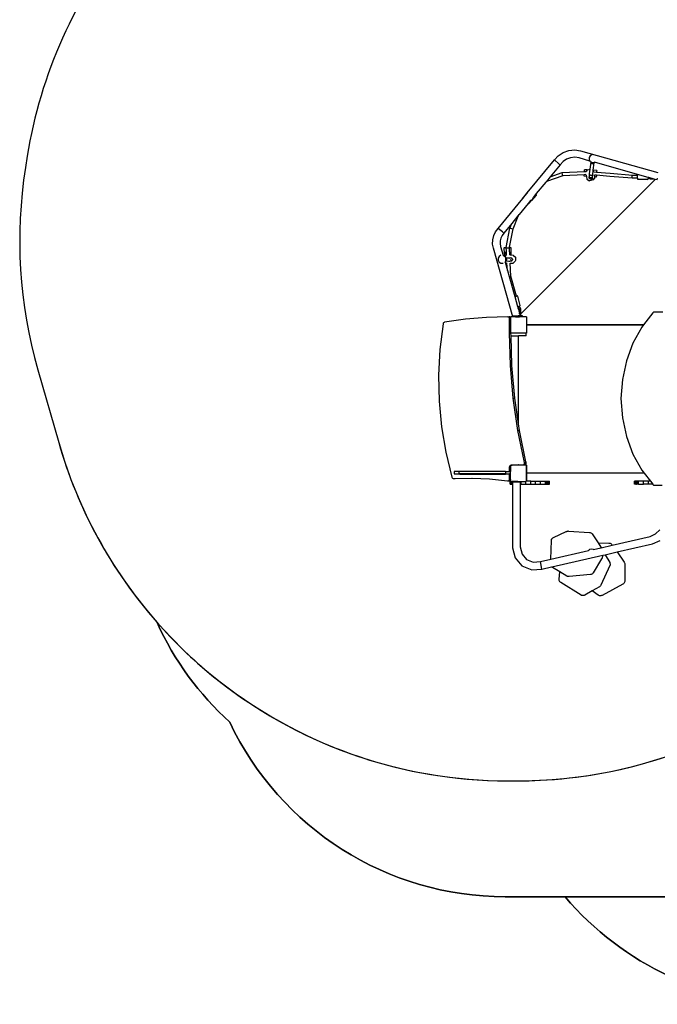
# Model space of a CAD drawing. Units: centimetres. Extents: x 20664 to 24273, y -2529 to -542.
# Drawn here: x 22016 to 22330, y -1991 to -1506 of the extents above; entities that cross this region are included whole.
import ezdxf

# ---------------------------------------------------------------- set-up
doc = ezdxf.new("R2010")
doc.units = ezdxf.units.CM
doc.layers.add('VP-DIM', color=7, linetype='Continuous')
doc.layers.add('VP-HIC', color=6, linetype='Continuous')
doc.layers.add('VP-EQ', color=7, linetype='Continuous', true_color=0x8a3492)
doc.dimstyles.new('Strefa', dxfattribs={"dimtxt": 14, "dimasz": 20, "dimexe": 20, "dimexo": 50, "dimgap": 20, "dimtad": 0, "dimdec": 0, "dimzin": 0, "dimdsep": 46, "dimtxsty": 'Standard', "dimcen": 0.09, "dimadec": 0, "dimazin": 0, "dimtfac": 1, "dimtdec": 4, "dimtofl": 0, "dimtmove": 0, "dimatfit": 3, "dimfxl": 70, "dimfxlon": 1, "dimtolj": 1, "dimtzin": 0, "dimarcsym": 0})

# ---------------------------------------------------------------- blocks, each defined once
blk = doc.blocks.new('*D70')
at = {"layer": 'Defpoints', "color": 0}
for p in [(23862.22, -591.73), (22016.04, -1614.78), (23862.22, -1948)]:
    blk.add_point(p, dxfattribs=at)
at = {"layer": 'VP-DIM', "color": 0, "lineweight": -2}
for p, q in [((22016.04, -691.73), (22016.04, -541.73)), ((23862.22, -691.73), (23862.22, -541.73)), ((22066.04, -591.73), (22894.43, -591.73)), ((23812.22, -591.73), (23034.43, -591.73))]:
    blk.add_line(p, q, dxfattribs=at)
at = {"layer": 'VP-DIM', "color": 0}
for points in [[(22066.04, -583.39), (22066.04, -600.06), (22016.04, -591.73)], [(23812.22, -600.06), (23812.22, -583.39), (23862.22, -591.73)]]:
    blk.add_solid(points, dxfattribs=at)
at = {"layer": 'VP-DIM', "color": 0, "insert": (22964.43, -591.73), "char_height": 30, "attachment_point": 5}
blk.add_mtext('\\A1;1846', dxfattribs=at)
blk = doc.blocks.new('*D71')
at = {"layer": 'Defpoints', "color": 0}
for p in [(23696.65, -675.12), (22221.75, -1687.36), (23696.65, -1866.63)]:
    blk.add_point(p, dxfattribs=at)
at = {"layer": 'VP-DIM', "color": 0, "lineweight": -2}
for p, q in [((22221.75, -775.12), (22221.75, -625.12)), ((23696.65, -775.12), (23696.65, -625.12)), ((22271.75, -675.12), (22889.2, -675.12)), ((23646.65, -675.12), (23029.2, -675.12))]:
    blk.add_line(p, q, dxfattribs=at)
at = {"layer": 'VP-DIM', "color": 0}
for points in [[(22271.75, -666.78), (22271.75, -683.45), (22221.75, -675.12)], [(23646.65, -683.45), (23646.65, -666.78), (23696.65, -675.12)]]:
    blk.add_solid(points, dxfattribs=at)
at = {"layer": 'VP-DIM', "color": 0, "insert": (22959.2, -675.12), "char_height": 30, "attachment_point": 5}
blk.add_mtext('\\A1;1475', dxfattribs=at)
blk = doc.blocks.new('1741_')
at = {"layer": 'VP-EQ', "color": 7}
for p, q in [((-701.61, 48.16), (-698.82, 49.14)), ((-698.82, 49.14), (-695.86, 49.42)), ((-695.86, 49.42), (-693.05, 48.99)), ((-693.05, 48.99), (-655.1, 38.31)), ((-719.32, 28.23), (-705.97, 44.47)), ((-705.97, 44.47), (-704.09, 46.53)), ((-705.79, 44.31), (-705.97, 44.47)), ((-703.9, 42.67), (-705.79, 44.31)), ((-704.09, 46.53), (-701.61, 48.16)), ((-701.7, 43.72), (-703.21, 42.07)), ((-699.97, 44.86), (-701.7, 43.72)), ((-698.03, 45.54), (-699.97, 44.86)), ((-695.97, 45.74), (-698.03, 45.54)), ((-693.82, 45.41), (-695.97, 45.74)), ((-688.49, 43.91), (-693.82, 45.41)), ((-688.37, 46.53), (-688.89, 45.63)), ((-688.89, 45.63), (-688.89, 44.6)), ((-688.89, 44.6), (-688.49, 43.91)), ((-688.49, 43.91), (-688.37, 43.7)), ((-687.48, 47.04), (-688.37, 46.53)), ((-688.37, 43.7), (-687.94, 43.45)), ((-687.45, 47.05), (-687.48, 47.04)), ((-703.21, 42.07), (-708.05, 36.18)), ((-703.4, 42.23), (-703.9, 42.67)), ((-703.21, 42.07), (-703.4, 42.23)), ((-702.18, 38.27), (-691.17, 38.78)), ((-691.17, 38.78), (-691.12, 39.63)), ((-691.17, 38.78), (-690.36, 38.82)), ((-689.86, 39.55), (-691.12, 39.63)), ((-690.36, 38.82), (-690.38, 38.8)), ((-689.86, 39.55), (-690.36, 38.82)), ((-689.85, 39.58), (-689.86, 39.55)), ((-689.85, 39.58), (-688.36, 39.88)), ((-688.62, 37.62), (-688.36, 39.88)), ((-688.36, 39.88), (-687.95, 43.39)), ((-687.95, 43.39), (-687.94, 43.45)), ((-687.95, 43.39), (-687.92, 43.44)), ((-687.92, 43.02), (-687.95, 43.39)), ((-687.94, 43.45), (-687.92, 43.44)), ((-687.92, 43.44), (-687.48, 43.18)), ((-687.69, 42.71), (-687.92, 43.02)), ((-687.32, 42.53), (-687.69, 42.71)), ((-687.48, 43.18), (-686.44, 43.18)), ((-686.91, 42.55), (-687.32, 42.53)), ((-687.05, 37.3), (-686.83, 39.25)), ((-686.57, 42.74), (-686.91, 42.55)), ((-686.83, 39.25), (-686.81, 39.37)), ((-686.74, 39.19), (-686.83, 39.25)), ((-686.81, 39.37), (-686.38, 43.07)), ((-685.13, 39.27), (-686.81, 39.37)), ((-686.62, 38.59), (-686.74, 39.19)), ((-686.38, 43.07), (-686.57, 42.74)), ((-686.39, 43.2), (-686.44, 43.18)), ((-686.37, 43.21), (-686.39, 43.2)), ((-686.38, 43.07), (-686.37, 43.21)), ((-686.25, 43.28), (-686.37, 43.21)), ((-686.25, 43.28), (-686.25, 43.28)), ((-665.01, 37.3), (-686.25, 43.28)), ((-685.18, 38.47), (-685.15, 38.93)), ((-685.15, 38.93), (-685.14, 38.99)), ((-685.13, 39.27), (-685.14, 38.99)), ((-656.4, 34.87), (-722.52, -31.28)), ((-708.05, 36.18), (-709.95, 33.87)), ((-701.86, 36.68), (-709.91, 33.82)), ((-708.05, 36.18), (-702.18, 38.27)), ((-702.14, 38.04), (-702.18, 38.27)), ((-702.03, 37.48), (-702.14, 38.04)), ((-701.92, 36.92), (-702.03, 37.48)), ((-701.86, 36.68), (-701.92, 36.92)), ((-691.26, 37.18), (-701.86, 36.68)), ((-691.31, 36.4), (-691.29, 36.68)), ((-690.24, 36.34), (-691.31, 36.4)), ((-691.29, 36.68), (-691.26, 37.18)), ((-690.42, 37.22), (-691.26, 37.18)), ((-690.42, 37.24), (-690.42, 37.22)), ((-690.42, 37.22), (-690.24, 36.34)), ((-690.24, 36.34), (-689.96, 34.96)), ((-689.96, 34.96), (-688.74, 34.19)), ((-688.82, 35.92), (-688.75, 36.47)), ((-688.8, 35.51), (-688.82, 35.92)), ((-688.57, 35.17), (-688.8, 35.51)), ((-688.75, 36.47), (-688.62, 37.62)), ((-688.73, 36.08), (-688.75, 36.47)), ((-686.85, 34.58), (-688.74, 34.19)), ((-688.5, 35.75), (-688.73, 36.08)), ((-688.59, 37.25), (-688.62, 37.62)), ((-688.37, 36.94), (-688.59, 37.25)), ((-688.2, 34.98), (-688.57, 35.17)), ((-688.14, 35.57), (-688.5, 35.75)), ((-688, 36.77), (-688.37, 36.94)), ((-687.79, 35), (-688.2, 34.98)), ((-687.72, 35.58), (-688.14, 35.57)), ((-687.58, 36.78), (-688, 36.77)), ((-687.44, 35.22), (-687.79, 35)), ((-687.38, 35.79), (-687.72, 35.58)), ((-687.24, 36.97), (-687.58, 36.78)), ((-687.25, 35.59), (-687.44, 35.22)), ((-687.19, 36.14), (-687.38, 35.79)), ((-687.25, 35.59), (-687.19, 36.14)), ((-687.05, 37.3), (-687.24, 36.97)), ((-687.19, 36.14), (-687.05, 37.3)), ((-686.04, 35.76), (-686.85, 34.58)), ((-686.64, 38.59), (-686.62, 38.59)), ((-686.62, 38.59), (-685.18, 38.47)), ((-686.28, 36.96), (-686.3, 36.96)), ((-686.11, 36.09), (-686.28, 36.96)), ((-685.27, 36.88), (-686.28, 36.96)), ((-685.32, 36.04), (-686.11, 36.09)), ((-686.04, 35.76), (-686.11, 36.09)), ((-685.32, 36.04), (-685.3, 36.32)), ((-685.27, 36.88), (-685.3, 36.38)), ((-685.3, 36.32), (-685.3, 36.38)), ((-678.71, 36.35), (-685.27, 36.88)), ((-685.18, 38.47), (-678.58, 37.95)), ((-667.66, 35.42), (-678.71, 36.35)), ((-678.58, 37.95), (-667.59, 37.02)), ((-667.67, 35.66), (-667.66, 36.22)), ((-667.66, 35.42), (-667.67, 35.66)), ((-667.66, 36.22), (-667.62, 36.79)), ((-665.01, 35.41), (-667.66, 35.42)), ((-667.62, 36.79), (-667.59, 37.02)), ((-667.59, 37.02), (-665.01, 37.01)), ((-665.01, 37.3), (-665.01, 37.01)), ((-659.83, 35.84), (-665.01, 37.3)), ((-665.01, 35.41), (-665.01, 37.01)), ((-665.01, 35.41), (-665.01, 35.06)), ((-664.78, 34.81), (-665.01, 35.06)), ((-660.06, 34.81), (-664.78, 34.81)), ((-660.06, 34.81), (-659.83, 35.06)), ((-659.6, 35.77), (-659.83, 35.84)), ((-659.83, 35.84), (-659.83, 35.38)), ((-659.83, 35.06), (-659.83, 35.38)), ((-659.59, 35.38), (-659.83, 35.38)), ((-659.6, 35.61), (-659.6, 35.77)), ((-659.58, 35.77), (-659.6, 35.77)), ((-659.59, 35.38), (-659.6, 35.61)), ((-659.58, 35.61), (-659.59, 35.38)), ((-659.58, 35.77), (-659.58, 35.61)), ((-659.54, 35.76), (-659.58, 35.77)), ((-659.32, 35.32), (-659.54, 35.76)), ((-656.88, 35.01), (-659.54, 35.76)), ((-658.63, 34.98), (-659.32, 35.32)), ((-656.88, 34.98), (-658.63, 34.98)), ((-656.88, 34.98), (-656.88, 35.01)), ((-656.77, 34.98), (-656.88, 35.01)), ((-656.88, 34.98), (-656.77, 34.98)), ((-656.4, 34.87), (-656.77, 34.98)), ((-655.43, 34.6), (-656.4, 34.87)), ((-655.43, 34.6), (-655.36, 34.84)), ((-655.36, 34.84), (-655.2, 35.4)), ((-710.19, 33.58), (-714.9, 27.85)), ((-709.95, 33.87), (-710.19, 33.58)), ((-709.91, 33.82), (-710.19, 33.58)), ((-709.91, 33.82), (-709.95, 33.87)), ((-733.72, 10.69), (-721.61, 25.44)), ((-719.36, 28.23), (-721.62, 25.55)), ((-721.62, 25.55), (-721.61, 25.44)), ((-721.61, 25.44), (-719.32, 28.23)), ((-719.36, 28.23), (-719.32, 28.23)), ((-717.68, 24.46), (-718.92, 22.95)), ((-718.57, 22.97), (-717.29, 24.49)), ((-717.62, 24.54), (-717.68, 24.46)), ((-717.29, 24.49), (-717.68, 24.46)), ((-717.62, 24.54), (-717.54, 24.55)), ((-717.54, 24.55), (-716.72, 25.13)), ((-717.09, 24.5), (-717.29, 24.49)), ((-717.09, 24.5), (-714.83, 27.17)), ((-716.72, 25.13), (-716.31, 26.05)), ((-714.9, 27.85), (-716.32, 26.12)), ((-716.31, 26.05), (-716.32, 26.12)), ((-714.83, 27.17), (-714.9, 27.85)), ((-718.92, 22.95), (-723.35, 17.56)), ((-718.92, 22.95), (-718.57, 22.97)), ((-723.92, 16.86), (-726.99, 13.12)), ((-726.32, 10.49), (-723.82, 16.83)), ((-723.35, 17.56), (-723.92, 16.86)), ((-723.92, 16.86), (-723.82, 16.83)), ((-723.82, 16.83), (-723.35, 17.56)), ((-734.92, 9.13), (-733.72, 10.69)), ((-733.53, 10.54), (-733.72, 10.69)), ((-731.58, 8.99), (-733.53, 10.54)), ((-726.99, 13.12), (-730.86, 8.42)), ((-729.7, 1.42), (-727.86, 10.93)), ((-728.07, 1.43), (-726.32, 10.49)), ((-727.86, 10.93), (-726.99, 13.12)), ((-727.86, 10.93), (-727.62, 10.81)), ((-727.62, 10.81), (-727.07, 10.64)), ((-727.07, 10.64), (-726.53, 10.5)), ((-726.53, 10.5), (-726.32, 10.49)), ((-736.41, 3.03), (-736.34, 5.15)), ((-736.34, 5.15), (-735.83, 7.22)), ((-735.83, 7.22), (-734.92, 9.13)), ((-732.37, 5.98), (-732.69, 4.65)), ((-731.78, 7.21), (-732.37, 5.98)), ((-730.86, 8.42), (-731.78, 7.21)), ((-731.05, 8.57), (-731.58, 8.99)), ((-730.86, 8.42), (-731.05, 8.57)), ((-736.06, 1.03), (-736.41, 3.03)), ((-726.48, -32.81), (-736.06, 1.03)), ((-732.69, 4.65), (-732.74, 3.29)), ((-732.74, 3.29), (-732.49, 1.85)), ((-732.49, 1.85), (-731.26, -2.5)), ((-730.69, 1.25), (-730.41, 1.35)), ((-730.34, 1.16), (-730.69, 1.25)), ((-730.63, -1.62), (-730.69, 1.25)), ((-730.41, 1.35), (-729.7, 1.42)), ((-729.72, 1.13), (-730.34, 1.16)), ((-729.73, 1.29), (-729.7, 1.42)), ((-729.73, 1.29), (-729.48, 1.22)), ((-729.72, 1.13), (-729.73, 1.29)), ((-729.64, -0.36), (-729.72, 1.13)), ((-729.48, 1.22), (-728.91, 1.16)), ((-728.91, 1.16), (-728.35, 1.14)), ((-728.35, 1.14), (-728.12, 1.18)), ((-728.07, 1.43), (-728.12, 1.18)), ((-727.73, 1.22), (-728.12, 1.18)), ((-728.03, -0.58), (-728.12, 1.18)), ((-728.12, 1.18), (-728.12, 1.18)), ((-728.07, 1.43), (-727.8, 1.41)), ((-727.8, 1.41), (-727.45, 1.32)), ((-727.45, 1.32), (-727.73, 1.22)), ((-727.45, 1.32), (-727.4, -1.66)), ((-733.23, -3.03), (-733.75, -3.93)), ((-733.75, -3.93), (-733.75, -4.96)), ((-732.33, -2.51), (-733.23, -3.03)), ((-732.32, -2.51), (-732.33, -2.51)), ((-731.26, -2.5), (-731.24, -2.5)), ((-731.26, -2.5), (-731.26, -2.5)), ((-731.24, -2.5), (-730.61, -2.86)), ((-730.63, -1.62), (-730.62, -2.2)), ((-730.3, -1.26), (-730.62, -2.2)), ((-730.62, -2.2), (-730.37, -3)), ((-730.62, -2.2), (-730.61, -2.86)), ((-730.61, -2.86), (-730.37, -3)), ((-730.37, -3), (-730.35, -3.01)), ((-729.71, -2.33), (-730.35, -3.01)), ((-730.35, -3.01), (-730.35, -3.02)), ((-730.35, -3.02), (-729.84, -3.89)), ((-729.62, -0.78), (-730.3, -1.26)), ((-729.84, -3.89), (-729.83, -3.91)), ((-728.35, -3.98), (-729.84, -3.89)), ((-729.83, -4.03), (-729.83, -3.91)), ((-729.83, -4.03), (-729.74, -4.09)), ((-729.83, -4.95), (-729.83, -4.03)), ((-729.74, -4.09), (-729.55, -4.45)), ((-729.71, -2.33), (-729.54, -2.33)), ((-729.62, -0.78), (-729.64, -0.36)), ((-729.54, -2.33), (-729.62, -0.78)), ((-729.55, -4.45), (-729.56, -4.87)), ((-729.54, -2.41), (-729.54, -2.33)), ((-727.54, -3.79), (-728.35, -3.98)), ((-728, -4), (-728.35, -3.98)), ((-728.01, -1.05), (-728.03, -0.58)), ((-728.02, -2.34), (-727.94, -2.34)), ((-727.68, -1.3), (-728.01, -1.05)), ((-727.96, -1.89), (-728.01, -1.05)), ((-728, -4), (-727.99, -4)), ((-727.96, -1.89), (-727.54, -2.35)), ((-727.94, -2.34), (-727.96, -1.89)), ((-727.94, -2.34), (-727.54, -2.35)), ((-727.39, -2.25), (-727.68, -1.3)), ((-727.65, -4.22), (-727.46, -4.58)), ((-727.54, -2.35), (-727.42, -2.35)), ((-727.54, -3.79), (-727.12, -3.79)), ((-727.46, -4.58), (-727.46, -4.99)), ((-727.42, -2.35), (-727.39, -2.25)), ((-727.42, -2.35), (-727.39, -2.35)), ((-727.4, -1.66), (-727.39, -2.25)), ((-727.39, -2.25), (-727.39, -2.35)), ((-727.39, -2.35), (-726.33, -2.36)), ((-727.12, -3.79), (-726.77, -4.01)), ((-726.57, -4.78), (-726.78, -5.13)), ((-726.77, -4.01), (-726.57, -4.37)), ((-726.57, -4.37), (-726.57, -4.74)), ((-726.57, -4.74), (-726.57, -4.78)), ((-726.07, -2.52), (-726.33, -2.36)), ((-726.07, -2.52), (-725.22, -3.47)), ((-725.22, -3.47), (-725.12, -3.79)), ((-725.11, -4.75), (-725.19, -5.14)), ((-725.12, -3.79), (-725.08, -4.25)), ((-725.08, -4.25), (-725.11, -4.75)), ((-733.75, -4.96), (-733.23, -5.86)), ((-733.23, -5.86), (-732.33, -6.38)), ((-732.33, -6.38), (-731.3, -6.38)), ((-731.28, -6.37), (-731.3, -6.38)), ((-730.33, -5.79), (-730.32, -5.8)), ((-730.28, -5.72), (-730.32, -5.8)), ((-730.32, -5.8), (-729.16, -9.93)), ((-730.11, -5.43), (-730.28, -5.72)), ((-729.9, -6.14), (-730.28, -5.72)), ((-730.09, -5.39), (-730.11, -5.43)), ((-728.43, -5.53), (-730.11, -5.43)), ((-729.83, -4.95), (-730.09, -5.39)), ((-729.77, -5.22), (-730.09, -5.39)), ((-729.64, -6.3), (-729.9, -6.14)), ((-729.56, -4.87), (-729.77, -5.22)), ((-729.64, -6.3), (-729.34, -6.31)), ((-729.34, -6.31), (-729.34, -6.27)), ((-729.16, -9.93), (-729.34, -6.31)), ((-728.03, -5.54), (-728.43, -5.53)), ((-727.15, -5.33), (-728.03, -5.54)), ((-727.67, -5.34), (-728.03, -5.54)), ((-727.82, -6.32), (-727.74, -6.32)), ((-727.41, -12.7), (-727.74, -6.32)), ((-727.74, -6.32), (-726.26, -6.33)), ((-727.46, -4.99), (-727.67, -5.34)), ((-726.78, -5.13), (-727.15, -5.33)), ((-726.26, -6.33), (-725.31, -5.31)), ((-725.19, -5.14), (-725.31, -5.31)), ((-729.16, -9.93), (-728.32, -12.89)), ((-728.32, -12.89), (-728.19, -12.87)), ((-728.32, -12.89), (-725.52, -22.76)), ((-728.19, -12.87), (-727.64, -12.77)), ((-727.64, -12.77), (-727.41, -12.7)), ((-724.68, -22.54), (-727.41, -12.7)), ((-725.52, -22.76), (-724.68, -22.54)), ((-725.52, -22.76), (-724.15, -27.63)), ((-724.33, -22.44), (-724.68, -22.54)), ((-724.02, -22.61), (-724.33, -22.44)), ((-722.8, -27.16), (-724.02, -22.61)), ((-724.15, -27.63), (-723.94, -28.36)), ((-723.94, -28.36), (-723.7, -28.29)), ((-723.94, -28.36), (-723.7, -29.21)), ((-723.91, -27.5), (-723.7, -28.29)), ((-723.78, -27.53), (-723.75, -27.66)), ((-723.75, -27.66), (-723.3, -27.54)), ((-723.75, -27.66), (-723.69, -27.88)), ((-723.7, -28.29), (-723.59, -28.26)), ((-723.7, -28.29), (-723.47, -29.15)), ((-723.69, -27.88), (-723.6, -27.85)), ((-723.69, -27.88), (-723.59, -28.26)), ((-723.6, -27.85), (-723.46, -27.81)), ((-723.54, -27.85), (-723.6, -27.85)), ((-723.59, -28.26), (-723.51, -28.55)), ((-722.86, -28.2), (-723.54, -27.85)), ((-723.51, -28.55), (-723.31, -28.65)), ((-723.51, -28.55), (-723.38, -29.02)), ((-723.47, -29.15), (-723.38, -29.02)), ((-723.46, -27.81), (-723.24, -27.74)), ((-723.11, -29.05), (-723.31, -28.65)), ((-723.3, -27.54), (-722.99, -27.45)), ((-723.24, -27.74), (-723.3, -27.54)), ((-723.11, -30.64), (-723.11, -29.05)), ((-722.8, -27.16), (-722.99, -27.45)), ((-722.52, -28.89), (-722.86, -28.2)), ((-722.52, -30.64), (-722.52, -28.89)), ((-739.38, -33.05), (-749.76, -33.95)), ((-728.96, -32.72), (-739.38, -33.05)), ((-728.7, -32.76), (-728.96, -32.72)), ((-728.96, -32.72), (-728.28, -32.72)), ((-728.45, -32.9), (-728.7, -32.76)), ((-728.7, -32.76), (-728.02, -32.76)), ((-728.26, -33.13), (-728.45, -32.9)), ((-728.45, -32.9), (-727.77, -32.9)), ((-728.02, -32.76), (-728.28, -32.72)), ((-728.13, -33.41), (-728.26, -33.13)), ((-728.26, -33.13), (-727.64, -33.13)), ((-728.09, -33.69), (-728.13, -33.41)), ((-728.13, -33.41), (-727.64, -33.41)), ((-728.09, -40.71), (-728.09, -33.69)), ((-728.09, -33.69), (-727.64, -33.69)), ((-727.77, -32.9), (-728.02, -32.76)), ((-727.64, -33.04), (-727.77, -32.9)), ((-727.64, -32.92), (-727.55, -32.85)), ((-727.64, -32.98), (-727.55, -32.85)), ((-727.64, -32.98), (-727.64, -32.92)), ((-727.64, -32.98), (-727.64, -33.04)), ((-727.64, -33.04), (-727.64, -33.13)), ((-727.64, -33.13), (-727.64, -33.41)), ((-727.64, -33.69), (-727.64, -33.41)), ((-727.64, -33.69), (-727.64, -40.61)), ((-727.55, -32.85), (-727.52, -32.81)), ((-726.48, -32.81), (-727.52, -32.81)), ((-726.22, -32.81), (-726.48, -32.81)), ((-726.22, -32.42), (-726.22, -32.81)), ((-725.2, -32.42), (-726.22, -32.42)), ((-725.2, -32.81), (-726.22, -32.81)), ((-725.2, -32.42), (-725.2, -32.81)), ((-724.06, -32.42), (-725.2, -32.42)), ((-725.2, -32.81), (-723.17, -32.81)), ((-723.84, -32.36), (-724.06, -32.42)), ((-724.04, -32.42), (-724.06, -32.42)), ((-724.04, -32.42), (-723.82, -32.36)), ((-723.66, -32.42), (-724.04, -32.42)), ((-723.84, -32.36), (-723.71, -32.32)), ((-723.84, -32.36), (-723.82, -32.36)), ((-723.69, -32.32), (-723.82, -32.36)), ((-723.82, -32.36), (-723.6, -32.36)), ((-723.22, -32.18), (-723.71, -32.32)), ((-723.71, -32.32), (-723.69, -32.32)), ((-723.7, -29.21), (-723.47, -29.15)), ((-723.7, -29.21), (-723.51, -29.87)), ((-723.69, -32.32), (-723.22, -32.18)), ((-723.69, -32.32), (-723.22, -32.32)), ((-723.6, -32.36), (-723.66, -32.42)), ((-723.17, -32.42), (-723.66, -32.42)), ((-723.6, -32.36), (-723.22, -32.36)), ((-723.51, -29.87), (-723.22, -29.87)), ((-723.51, -29.87), (-723.5, -29.89)), ((-723.5, -29.89), (-723.22, -29.89)), ((-723.5, -29.89), (-723.36, -30.41)), ((-723.36, -30.41), (-723.22, -30.41)), ((-723.36, -30.41), (-723.22, -30.9)), ((-723.22, -29.89), (-723.22, -29.87)), ((-723.22, -30.41), (-723.22, -29.89)), ((-723.22, -30.41), (-723.22, -30.9)), ((-723.22, -30.9), (-723.11, -31.27)), ((-723.12, -32.16), (-723.22, -32.18)), ((-723.22, -32.18), (-723.12, -32.16)), ((-723.22, -32.18), (-723.22, -32.32)), ((-723.22, -32.32), (-723, -32.32)), ((-723, -32.32), (-723.22, -32.32)), ((-723.22, -32.36), (-723.22, -32.32)), ((-723.22, -32.32), (-723.22, -32.32)), ((-723.17, -32.42), (-723.17, -32.81)), ((-723, -32.42), (-723.17, -32.42)), ((-722.22, -32.81), (-723.17, -32.81)), ((-722.88, -32.09), (-723.12, -32.16)), ((-723.12, -32.16), (-722.88, -32.09)), ((-723.11, -30.64), (-723.11, -30.94)), ((-723.11, -30.64), (-722.52, -30.64)), ((-722.52, -30.94), (-723.11, -30.94)), ((-723.11, -31.27), (-723.11, -30.94)), ((-723.11, -31.27), (-723.06, -31.45)), ((-722.52, -31.45), (-723.06, -31.45)), ((-723.06, -31.45), (-722.98, -31.75)), ((-722, -32.32), (-723, -32.32)), ((-722, -32.32), (-723, -32.32)), ((-723, -32.32), (-723, -32.32)), ((-723, -32.42), (-723, -32.32)), ((-723, -32.42), (-722.22, -32.42)), ((-722.52, -31.75), (-722.98, -31.75)), ((-722.98, -31.75), (-722.88, -32.09)), ((-722.52, -30.64), (-722.52, -30.94)), ((-722.52, -31.28), (-722.52, -30.94)), ((-722.52, -31.45), (-722.52, -31.28)), ((-722.52, -31.75), (-722.52, -31.45)), ((-722.22, -32.42), (-722.22, -32.81)), ((-722, -32.81), (-722.22, -32.81)), ((-721.62, -32.32), (-722, -32.32)), ((-721.62, -32.32), (-722, -32.32)), ((-722, -32.32), (-722, -32.32)), ((-722, -32.81), (-722, -32.32)), ((-721.62, -32.81), (-722, -32.81)), ((-721.62, -32.32), (-721.62, -32.32)), ((-721.62, -32.72), (-721.62, -32.32)), ((-720.09, -32.72), (-721.62, -32.72)), ((-721.62, -32.81), (-721.62, -32.72)), ((-719.84, -32.81), (-721.62, -32.81)), ((-719.98, -32.74), (-720.09, -32.72)), ((-719.89, -32.78), (-719.98, -32.74)), ((-719.84, -32.81), (-719.89, -32.78)), ((-719.8, -32.81), (-719.84, -32.81)), ((-719.8, -32.81), (-719.73, -32.92)), ((-719.73, -32.92), (-719.7, -32.94)), ((-719.73, -32.92), (-719.7, -32.96)), ((-719.7, -32.94), (-719.7, -32.96)), ((-719.7, -32.96), (-719.64, -33.03)), ((-719.64, -36.69), (-719.64, -33.03)), ((-657.43, -30.75), (-662.11, -36.77)), ((-657.17, -30.55), (-657.43, -30.75)), ((-656.87, -30.48), (-657.17, -30.55)), ((-652.5, -30.48), (-656.87, -30.48)), ((-760.82, -36.22), (-762.37, -48.85)), ((-760.74, -35.94), (-760.82, -36.22)), ((-760.57, -35.69), (-760.74, -35.94)), ((-760.35, -35.51), (-760.57, -35.69)), ((-760.1, -35.42), (-760.35, -35.51)), ((-749.76, -33.95), (-760.1, -35.42)), ((-719.63, -36.72), (-719.64, -36.69)), ((-719.64, -36.92), (-719.64, -36.69)), ((-719.64, -36.92), (-719.63, -36.9)), ((-719.64, -40.56), (-719.64, -36.92)), ((-719.59, -36.75), (-719.63, -36.72)), ((-719.63, -36.9), (-719.6, -36.85)), ((-719.6, -36.85), (-719.56, -36.82)), ((-719.54, -36.77), (-719.59, -36.75)), ((-719.56, -36.82), (-719.51, -36.8)), ((-719.49, -36.77), (-719.54, -36.77)), ((-719.51, -36.8), (-719.46, -36.8)), ((-662.11, -36.77), (-719.49, -36.77)), ((-719.46, -36.8), (-662.12, -36.8)), ((-662.91, -37.81), (-667.31, -45.78)), ((-662.12, -36.8), (-662.91, -37.81)), ((-662.11, -36.77), (-662.12, -36.8)), ((-727.63, -56.82), (-728.09, -40.71)), ((-728.09, -40.71), (-727.59, -40.71)), ((-727.64, -40.67), (-727.64, -40.61)), ((-727.57, -40.71), (-727.64, -40.61)), ((-727.59, -40.71), (-727.64, -40.67)), ((-727.55, -40.74), (-727.59, -40.71)), ((-727.59, -40.71), (-727.57, -40.71)), ((-727.55, -40.74), (-727.57, -40.71)), ((-727.54, -40.76), (-727.55, -40.74)), ((-727.54, -40.76), (-727.52, -40.76)), ((-727.45, -40.81), (-727.52, -40.76)), ((-727.52, -40.76), (-727.4, -40.76)), ((-727.4, -40.81), (-727.45, -40.81)), ((-727.4, -40.81), (-727.4, -40.76)), ((-719.89, -40.76), (-727.4, -40.76)), ((-719.92, -40.81), (-727.4, -40.81)), ((-727.36, -42.22), (-727.4, -40.81)), ((-727.36, -42.22), (-723.71, -42.22)), ((-726.94, -56.82), (-727.36, -42.22)), ((-723.71, -85.56), (-723.71, -42.22)), ((-719.89, -42.22), (-723.71, -42.22)), ((-719.89, -40.8), (-719.92, -40.81)), ((-719.84, -40.76), (-719.89, -40.8)), ((-719.89, -40.8), (-719.89, -40.76)), ((-719.89, -40.76), (-719.84, -40.76)), ((-719.89, -40.8), (-719.86, -40.79)), ((-719.89, -40.8), (-719.89, -40.8)), ((-719.89, -42.22), (-719.89, -40.8)), ((-719.86, -40.79), (-719.82, -40.76)), ((-719.84, -40.76), (-719.82, -40.76)), ((-719.82, -40.76), (-719.79, -40.76)), ((-719.73, -40.68), (-719.79, -40.76)), ((-719.7, -40.64), (-719.73, -40.68)), ((-719.7, -40.66), (-719.73, -40.68)), ((-719.64, -40.56), (-719.7, -40.64)), ((-719.7, -40.64), (-719.7, -40.66)), ((-667.31, -45.78), (-670.55, -54.47)), ((-762.37, -48.85), (-763, -61.57)), ((-726.24, -72.86), (-727.63, -56.82)), ((-727.63, -56.82), (-726.94, -56.82)), ((-725.55, -72.86), (-726.94, -56.82)), ((-670.55, -54.47), (-672.52, -63.65)), ((-763, -61.57), (-762.72, -74.3)), ((-672.52, -63.65), (-673.19, -73.08)), ((-762.72, -74.3), (-761.54, -86.97)), ((-723.93, -88.76), (-726.24, -72.86)), ((-726.24, -72.86), (-725.55, -72.86)), ((-723.71, -85.56), (-725.55, -72.86)), ((-673.19, -73.08), (-672.52, -82.51)), ((-761.54, -86.97), (-759.45, -99.49)), ((-723.25, -88.76), (-723.71, -85.56)), ((-672.52, -82.51), (-670.55, -91.7)), ((-720.71, -104.49), (-723.93, -88.76)), ((-723.93, -88.76), (-723.25, -88.76)), ((-720.08, -104.22), (-723.25, -88.76)), ((-670.55, -91.7), (-667.31, -100.39)), ((-759.45, -99.49), (-756.47, -111.79)), ((-667.31, -100.39), (-662.91, -108.36)), ((-728.09, -106.75), (-728.02, -106.34)), ((-728.02, -106.34), (-727.82, -106.01)), ((-728.02, -106.34), (-727.66, -106.34)), ((-727.82, -106.01), (-727.54, -105.8)), ((-727.82, -106.01), (-727.66, -106.01)), ((-727.66, -105.92), (-727.57, -105.85)), ((-727.66, -105.92), (-727.66, -106.01)), ((-727.66, -106.01), (-727.66, -106.34)), ((-727.66, -106.34), (-727.66, -106.75)), ((-727.57, -105.85), (-727.54, -105.81)), ((-727.57, -105.85), (-727.52, -105.81)), ((-727.54, -105.8), (-727.17, -105.72)), ((-727.54, -105.8), (-726.85, -105.8)), ((-727.54, -105.81), (-727.52, -105.81)), ((-727.52, -105.81), (-726.87, -105.81)), ((-727.17, -105.72), (-726.49, -105.72)), ((-726.87, -105.81), (-726.85, -105.8)), ((-719.89, -105.81), (-726.87, -105.81)), ((-726.85, -105.8), (-726.49, -105.72)), ((-726.49, -105.72), (-723.61, -105.72)), ((-723.61, -105.72), (-723.61, -105.72)), ((-723.56, -105.74), (-723.61, -105.72)), ((-723.61, -105.72), (-721.55, -105.72)), ((-723.51, -105.75), (-723.56, -105.74)), ((-720.06, -105.75), (-723.51, -105.75)), ((-721.55, -105.72), (-721.26, -105.65)), ((-721.55, -105.72), (-720.87, -105.72)), ((-721.26, -105.65), (-720.98, -105.46)), ((-721.26, -105.65), (-720.57, -105.65)), ((-720.98, -105.46), (-720.78, -105.17)), ((-720.98, -105.46), (-720.29, -105.46)), ((-720.87, -105.72), (-720.57, -105.65)), ((-719.89, -105.72), (-720.87, -105.72)), ((-720.78, -105.17), (-720.69, -104.82)), ((-720.78, -105.17), (-720.1, -105.17)), ((-720.69, -104.82), (-720.71, -104.49)), ((-720.71, -104.49), (-720.03, -104.49)), ((-720.69, -104.82), (-720, -104.82)), ((-720.57, -105.65), (-720.29, -105.46)), ((-720.29, -105.46), (-720.1, -105.17)), ((-720.1, -105.17), (-720, -104.82)), ((-719.89, -104.22), (-720.08, -104.22)), ((-720.03, -104.49), (-720.08, -104.22)), ((-719.96, -105.76), (-720.06, -105.75)), ((-720, -104.82), (-720.03, -104.49)), ((-719.86, -105.8), (-719.96, -105.76)), ((-719.89, -105.72), (-719.89, -104.22)), ((-719.89, -105.81), (-719.84, -105.81)), ((-719.89, -105.81), (-719.75, -105.92)), ((-719.84, -105.81), (-719.86, -105.8)), ((-719.84, -105.81), (-719.82, -105.81)), ((-719.8, -105.85), (-719.84, -105.81)), ((-719.82, -105.81), (-719.8, -105.85)), ((-719.8, -105.85), (-719.75, -105.92)), ((-719.78, -105.86), (-719.8, -105.85)), ((-719.72, -105.94), (-719.78, -105.86)), ((-719.75, -105.92), (-719.72, -105.94)), ((-719.71, -105.95), (-719.72, -105.94)), ((-719.72, -105.96), (-719.72, -105.94)), ((-719.72, -105.96), (-719.7, -105.99)), ((-719.72, -113.64), (-719.72, -105.96)), ((-719.7, -105.99), (-719.71, -105.95)), ((-719.67, -106.04), (-719.7, -105.99)), ((-719.7, -105.99), (-719.66, -106.03)), ((-719.66, -106.11), (-719.67, -106.04)), ((-719.66, -106.03), (-719.66, -106.11)), ((-719.66, -106.11), (-719.66, -113.56)), ((-719.66, -106.15), (-719.66, -106.11)), ((-719.66, -109.6), (-719.66, -106.15)), ((-755.41, -108.88), (-755.41, -110.08)), ((-752.99, -108.88), (-755.41, -108.88)), ((-755.41, -110.08), (-752.99, -110.08)), ((-752.99, -108.88), (-752.99, -110.08)), ((-730.09, -108.88), (-752.99, -108.88)), ((-730.09, -110.08), (-752.99, -110.08)), ((-752.74, -108.78), (-730.1, -108.78)), ((-752.74, -110.18), (-730.1, -110.18)), ((-750.04, -110.28), (-730.95, -110.28)), ((-730.09, -108.88), (-730.09, -110.08)), ((-730.09, -108.88), (-728.09, -108.88)), ((-730.09, -110.08), (-728.09, -110.08)), ((-728.09, -108.88), (-728.09, -106.75)), ((-728.09, -106.75), (-727.66, -106.75)), ((-728.09, -108.88), (-727.66, -108.88)), ((-728.09, -112.6), (-728.09, -110.08)), ((-727.66, -110.08), (-728.09, -110.08)), ((-727.66, -106.75), (-727.66, -108.88)), ((-727.66, -110.08), (-727.66, -108.88)), ((-727.66, -112.6), (-727.66, -110.08)), ((-719.65, -109.65), (-719.66, -109.6)), ((-719.63, -109.7), (-719.65, -109.65)), ((-719.6, -109.74), (-719.63, -109.7)), ((-719.56, -109.77), (-719.6, -109.74)), ((-719.51, -109.79), (-719.56, -109.77)), ((-719.46, -109.8), (-719.51, -109.79)), ((-661.8, -109.8), (-719.46, -109.8)), ((-662.91, -108.36), (-661.8, -109.8)), ((-661.8, -109.8), (-658.72, -113.76)), ((-756.47, -111.79), (-756.35, -112.07)), ((-756.35, -112.07), (-756.14, -112.3)), ((-756.14, -112.3), (-755.87, -112.44)), ((-755.87, -112.44), (-755.6, -112.47)), ((-755.6, -112.47), (-746.74, -112.22)), ((-755.6, -112.47), (-754.92, -112.47)), ((-754.92, -112.47), (-746.45, -112.23)), ((-746.74, -112.22), (-746.45, -112.23)), ((-746.45, -112.23), (-737.9, -112.58)), ((-737.9, -112.58), (-729.07, -113.57)), ((-729.07, -113.57), (-728.79, -113.55)), ((-729.07, -113.57), (-728.38, -113.57)), ((-728.79, -113.55), (-728.73, -113.53)), ((-728.79, -113.55), (-728.49, -113.55)), ((-728.73, -113.53), (-728.51, -113.43)), ((-728.73, -113.53), (-728.49, -113.55)), ((-728.51, -113.43), (-728.28, -113.2)), ((-728.51, -113.43), (-727.82, -113.43)), ((-728.49, -113.55), (-728.38, -113.57)), ((-728.49, -113.55), (-728.1, -113.55)), ((-728.38, -113.57), (-728.1, -113.55)), ((-728.28, -113.2), (-728.14, -112.91)), ((-728.28, -113.2), (-727.66, -113.2)), ((-728.14, -112.91), (-728.09, -112.6)), ((-728.14, -112.91), (-727.66, -112.91)), ((-728.1, -113.55), (-727.82, -113.43)), ((-728.09, -112.6), (-727.66, -112.6)), ((-727.83, -113.76), (-727.85, -113.76)), ((-727.85, -115.25), (-727.85, -113.76)), ((-727.83, -115.25), (-727.85, -115.25)), ((-727.76, -113.76), (-727.83, -113.76)), ((-727.83, -115.25), (-727.83, -113.76)), ((-727.76, -115.25), (-727.83, -115.25)), ((-727.82, -113.43), (-727.66, -113.27)), ((-727.76, -115.25), (-727.76, -113.76)), ((-727.76, -115.25), (-727.76, -113.76)), ((-727.76, -113.76), (-727.76, -113.76)), ((-727.76, -113.76), (-727.65, -113.76)), ((-727.76, -115.25), (-727.76, -115.25)), ((-727.76, -115.25), (-727.65, -115.25)), ((-727.66, -112.91), (-727.66, -112.6)), ((-727.66, -112.91), (-727.66, -113.2)), ((-727.66, -113.2), (-727.66, -113.27)), ((-727.66, -113.67), (-727.66, -113.27)), ((-727.57, -113.74), (-727.66, -113.67)), ((-727.65, -115.25), (-727.65, -113.76)), ((-727.65, -113.76), (-727.56, -113.76)), ((-727.52, -115.25), (-727.65, -115.25)), ((-727.56, -113.76), (-727.57, -113.74)), ((-727.54, -113.76), (-727.57, -113.74)), ((-727.54, -113.76), (-727.56, -113.76)), ((-727.52, -113.78), (-727.54, -113.76)), ((-727.52, -115.25), (-727.52, -113.78)), ((-727.51, -113.79), (-727.52, -113.78)), ((-727.51, -115.25), (-727.52, -115.25)), ((-727.51, -115.25), (-727.51, -113.79)), ((-727.47, -113.81), (-727.51, -113.79)), ((-727.51, -115.25), (-727.34, -115.25)), ((-727.47, -113.81), (-727.34, -113.81)), ((-727.34, -115.25), (-727.34, -113.81)), ((-727.34, -113.81), (-727.18, -113.81)), ((-727.18, -115.25), (-727.34, -115.25)), ((-727.18, -115.25), (-727.18, -113.81)), ((-727.18, -113.81), (-727.16, -113.81)), ((-727.16, -115.25), (-727.18, -115.25)), ((-727.16, -115.25), (-727.16, -113.81)), ((-726.98, -113.81), (-727.16, -113.81)), ((-727.16, -115.25), (-726.98, -115.25)), ((-726.98, -115.25), (-726.98, -113.81)), ((-726.98, -113.81), (-726.86, -113.81)), ((-726.98, -115.25), (-726.81, -115.25)), ((-726.86, -114.16), (-726.86, -113.81)), ((-725.88, -113.81), (-726.86, -113.81)), ((-726.86, -114.16), (-726.81, -114.16)), ((-726.81, -115.25), (-726.81, -114.16)), ((-726.81, -114.16), (-726.65, -114.16)), ((-726.65, -115.25), (-726.81, -115.25)), ((-726.65, -114.16), (-726.65, -115.25)), ((-725.88, -114.16), (-726.65, -114.16)), ((-726.65, -115.25), (-726.65, -146.59)), ((-725.88, -114.16), (-725.88, -113.81)), ((-723.92, -113.81), (-725.88, -113.81)), ((-723.92, -114.16), (-725.88, -114.16)), ((-723.92, -114.16), (-723.92, -113.81)), ((-723.92, -113.81), (-722.86, -113.81)), ((-722.86, -114.16), (-723.92, -114.16)), ((-722.86, -114.16), (-722.86, -113.81)), ((-722.86, -113.81), (-722.85, -113.81)), ((-722.85, -113.81), (-722.85, -115.25)), ((-722.85, -113.81), (-722.34, -113.81)), ((-722.85, -115.25), (-722.34, -115.25)), ((-722.85, -115.25), (-722.85, -146.1)), ((-722.34, -115.25), (-722.34, -113.81)), ((-722.34, -113.81), (-720.02, -113.81)), ((-722.34, -115.25), (-720.02, -115.25)), ((-720.02, -115.25), (-720.02, -113.81)), ((-720.02, -113.81), (-719.94, -113.81)), ((-720.02, -115.25), (-717.64, -115.25)), ((-719.86, -113.76), (-719.94, -113.81)), ((-719.75, -113.68), (-719.86, -113.76)), ((-719.81, -113.76), (-719.86, -113.76)), ((-719.75, -113.68), (-719.81, -113.76)), ((-717.64, -113.76), (-719.81, -113.76)), ((-719.72, -113.66), (-719.75, -113.68)), ((-719.66, -113.56), (-719.72, -113.64)), ((-719.72, -113.66), (-719.72, -113.64)), ((-717.64, -115.25), (-717.64, -113.76)), ((-717.64, -113.76), (-715.23, -113.76)), ((-717.64, -115.25), (-715.23, -115.25)), ((-715.23, -115.25), (-715.23, -113.76)), ((-715.23, -113.76), (-712.78, -113.76)), ((-715.23, -115.25), (-712.78, -115.25)), ((-712.78, -115.25), (-712.78, -113.76)), ((-712.78, -113.76), (-710.33, -113.76)), ((-712.78, -115.25), (-710.33, -115.25)), ((-710.33, -115.25), (-710.33, -113.76)), ((-710.33, -113.76), (-709.82, -113.76)), ((-710.33, -115.25), (-709.82, -115.25)), ((-709.82, -113.76), (-709.34, -113.76)), ((-709.82, -115.25), (-709.82, -113.76)), ((-709.82, -115.25), (-709.34, -115.25)), ((-709.34, -115.25), (-709.34, -113.76)), ((-709.34, -113.76), (-708.94, -113.76)), ((-709.34, -115.25), (-708.94, -115.25)), ((-708.94, -115.25), (-708.94, -113.76)), ((-708.94, -113.76), (-708.63, -113.76)), ((-708.94, -115.25), (-708.63, -115.25)), ((-708.63, -113.76), (-708.44, -113.76)), ((-708.63, -115.25), (-708.63, -113.76)), ((-708.63, -115.25), (-708.44, -115.25)), ((-708.44, -113.76), (-708.38, -113.76)), ((-708.44, -115.25), (-708.44, -113.76)), ((-708.38, -115.25), (-708.44, -115.25)), ((-708.38, -115.25), (-708.38, -113.76)), ((-666.4, -113.76), (-666.45, -113.76)), ((-666.45, -115.25), (-666.45, -113.76)), ((-666.4, -115.25), (-666.45, -115.25)), ((-666.21, -113.76), (-666.4, -113.76)), ((-666.4, -115.25), (-666.4, -113.76)), ((-666.21, -115.25), (-666.4, -115.25)), ((-665.9, -113.76), (-666.21, -113.76)), ((-666.21, -115.25), (-666.21, -113.76)), ((-665.9, -115.25), (-666.21, -115.25)), ((-665.49, -113.76), (-665.9, -113.76)), ((-665.9, -115.25), (-665.9, -113.76)), ((-665.9, -115.25), (-665.49, -115.25)), ((-665.02, -113.76), (-665.49, -113.76)), ((-665.49, -115.25), (-665.49, -113.76)), ((-665.02, -115.25), (-665.49, -115.25)), ((-664.51, -113.76), (-665.02, -113.76)), ((-665.02, -115.25), (-665.02, -113.76)), ((-664.51, -115.25), (-665.02, -115.25)), ((-662.05, -113.76), (-664.51, -113.76)), ((-664.51, -115.25), (-664.51, -113.76)), ((-664.51, -115.25), (-662.05, -115.25)), ((-659.61, -113.76), (-662.05, -113.76)), ((-662.05, -115.25), (-662.05, -113.76)), ((-659.61, -115.25), (-662.05, -115.25)), ((-658.72, -113.76), (-659.61, -113.76)), ((-659.61, -115.25), (-659.61, -113.76)), ((-657.56, -115.25), (-659.61, -115.25)), ((-658.72, -113.76), (-657.56, -115.25)), ((-657.56, -115.25), (-657.43, -115.42)), ((-657.43, -115.42), (-657.17, -115.62)), ((-657.17, -115.62), (-656.87, -115.68)), ((-656.87, -115.68), (-652.89, -115.68)), ((-706.45, -141.41), (-700.16, -138.53)), ((-706.43, -141.41), (-700.14, -138.53)), ((-700.16, -138.53), (-699.94, -138.41)), ((-700.14, -138.53), (-699.92, -138.41)), ((-699.94, -138.41), (-699.67, -138.31)), ((-699.92, -138.41), (-699.65, -138.31)), ((-699.67, -138.31), (-699.65, -138.31)), ((-699.65, -138.31), (-699.39, -138.26)), ((-699.09, -138.26), (-699.39, -138.26)), ((-699.09, -138.26), (-688.68, -138.93)), ((-688.68, -138.93), (-688.37, -138.98)), ((-688.37, -138.98), (-688.06, -139.09)), ((-688.06, -139.09), (-687.77, -139.26)), ((-687.77, -139.26), (-687.52, -139.47)), ((-687.52, -139.47), (-687.32, -139.72)), ((-687.32, -139.72), (-684.43, -144.13)), ((-658.88, -140.99), (-656.11, -139.7)), ((-656.11, -139.7), (-654.02, -137.65)), ((-707.75, -152.12), (-707.49, -142.97)), ((-707.73, -152.11), (-707.47, -142.97)), ((-707.49, -142.97), (-707.45, -142.66)), ((-707.47, -142.97), (-707.43, -142.65)), ((-707.45, -142.66), (-707.35, -142.34)), ((-707.43, -142.65), (-707.33, -142.34)), ((-707.35, -142.34), (-707.19, -142.04)), ((-707.33, -142.34), (-707.17, -142.04)), ((-707.19, -142.04), (-706.98, -141.78)), ((-707.17, -142.04), (-706.96, -141.78)), ((-706.98, -141.78), (-706.73, -141.57)), ((-706.96, -141.78), (-706.71, -141.57)), ((-706.73, -141.57), (-706.45, -141.41)), ((-706.71, -141.57), (-706.43, -141.41)), ((-684.43, -144.13), (-679.14, -144.17)), ((-684.43, -144.13), (-683.04, -146.24)), ((-682.9, -146.46), (-677.49, -145.23)), ((-679.14, -144.17), (-678.81, -144.2)), ((-678.81, -144.2), (-678.49, -144.3)), ((-678.49, -144.3), (-678.18, -144.46)), ((-678.18, -144.46), (-677.92, -144.67)), ((-677.92, -144.67), (-677.7, -144.92)), ((-677.7, -144.92), (-677.49, -145.23)), ((-677.49, -145.23), (-658.88, -140.99)), ((-675.11, -148.58), (-657.64, -144.6)), ((-657.64, -144.6), (-653.92, -142.87)), ((-726.65, -146.59), (-725.38, -151.44)), ((-722.85, -146.1), (-721.93, -149.61)), ((-721.93, -149.61), (-719.67, -152.2)), ((-707.73, -152.11), (-689.18, -147.89)), ((-707.33, -155.92), (-682.16, -150.19)), ((-689.18, -147.89), (-689.24, -147.95)), ((-688.67, -147.37), (-689.18, -147.89)), ((-687.72, -147.12), (-688.67, -147.37)), ((-686.84, -147.36), (-687.72, -147.12)), ((-686.84, -147.36), (-682.9, -146.46)), ((-686.77, -147.37), (-686.84, -147.36)), ((-686.76, -147.38), (-686.77, -147.37)), ((-683.04, -146.24), (-683.01, -146.28)), ((-683.04, -146.24), (-682.9, -146.46)), ((-683.01, -146.28), (-682.9, -146.46)), ((-682.9, -146.46), (-682.9, -146.46)), ((-682.16, -150.19), (-682.3, -150.79)), ((-682.16, -150.19), (-680.91, -149.9)), ((-680.91, -149.9), (-675.11, -148.58)), ((-680.91, -149.9), (-678.76, -153.7)), ((-675.11, -148.58), (-671.55, -153.58)), ((-725.38, -151.44), (-721.95, -155.37)), ((-719.67, -152.2), (-716.5, -153.51)), ((-716.5, -153.51), (-712.78, -153.26)), ((-712.78, -153.26), (-707.75, -152.12)), ((-712.23, -157.03), (-712.78, -153.26)), ((-707.75, -152.12), (-707.73, -152.11)), ((-682.81, -151.96), (-686.82, -158.79)), ((-682.52, -151.39), (-682.81, -151.96)), ((-682.3, -150.79), (-682.52, -151.39)), ((-678.76, -153.7), (-678.63, -154)), ((-678.58, -155), (-678.69, -155.31)), ((-678.63, -154), (-678.55, -154.33)), ((-678.53, -154.67), (-678.58, -155)), ((-678.55, -154.33), (-678.53, -154.67)), ((-671.55, -153.58), (-671.38, -153.89)), ((-671.38, -153.89), (-671.27, -154.25)), ((-671.23, -154.6), (-671.28, -162.85)), ((-671.27, -154.25), (-671.23, -154.6)), ((-721.95, -155.37), (-717.14, -157.37)), ((-717.14, -157.37), (-712.23, -157.03)), ((-712.23, -157.03), (-707.34, -155.92)), ((-707.2, -156.07), (-707.34, -155.92)), ((-707.34, -155.92), (-707.33, -155.92)), ((-707.18, -156.07), (-707.33, -155.92)), ((-706.94, -156.25), (-707.2, -156.07)), ((-706.92, -156.25), (-707.18, -156.07)), ((-703.28, -158.4), (-706.94, -156.25)), ((-703.28, -158.39), (-706.92, -156.25)), ((-703.62, -161.99), (-703.28, -158.4)), ((-703.28, -158.4), (-703.28, -158.39)), ((-699.81, -160.42), (-703.28, -158.39)), ((-688.18, -159.66), (-698.76, -160.65)), ((-687.86, -159.59), (-688.18, -159.66)), ((-687.55, -159.47), (-687.86, -159.59)), ((-687.26, -159.29), (-687.55, -159.47)), ((-687.01, -159.05), (-687.26, -159.29)), ((-686.82, -158.79), (-687.01, -159.05)), ((-678.69, -155.31), (-683.12, -164.97)), ((-703.62, -162.31), (-703.62, -161.99)), ((-703.56, -162.64), (-703.62, -162.31)), ((-703.44, -162.95), (-703.56, -162.64)), ((-703.26, -163.23), (-703.44, -162.95)), ((-703.04, -163.48), (-703.26, -163.23)), ((-702.78, -163.67), (-703.04, -163.48)), ((-692.83, -169.8), (-702.78, -163.67)), ((-699.49, -160.57), (-699.81, -160.42)), ((-699.12, -160.65), (-699.49, -160.57)), ((-698.76, -160.65), (-699.12, -160.65)), ((-672.22, -164.4), (-682.51, -169.96)), ((-671.97, -164.24), (-672.22, -164.4)), ((-671.74, -164.02), (-671.97, -164.24)), ((-671.54, -163.76), (-671.74, -164.02)), ((-671.4, -163.47), (-671.54, -163.76)), ((-671.31, -163.16), (-671.4, -163.47)), ((-671.28, -162.85), (-671.31, -163.16)), ((-687.33, -167.75), (-691.01, -169.84)), ((-683.84, -165.76), (-687.33, -167.75)), ((-684.39, -169.84), (-687.33, -167.75)), ((-683.55, -165.56), (-683.84, -165.76)), ((-683.3, -165.28), (-683.55, -165.56)), ((-683.12, -164.97), (-683.3, -165.28)), ((-692.56, -169.94), (-692.83, -169.8)), ((-692.25, -170.03), (-692.56, -169.94)), ((-691.93, -170.07), (-692.25, -170.03)), ((-691.6, -170.05), (-691.93, -170.07)), ((-691.29, -169.97), (-691.6, -170.05)), ((-691.01, -169.84), (-691.29, -169.97)), ((-684.11, -170), (-684.39, -169.84)), ((-683.79, -170.11), (-684.11, -170)), ((-683.47, -170.17), (-683.79, -170.11)), ((-683.13, -170.16), (-683.47, -170.17)), ((-682.81, -170.08), (-683.13, -170.16)), ((-682.51, -169.96), (-682.81, -170.08))]:
    blk.add_line(p, q, dxfattribs=at)
blk = doc.blocks.new('1741s2_2D_')
at = {"layer": 'VP-EQ', "color": 0}
blk.add_lwpolyline([(22591.25, -1147.56), (22591.25, -1280.01), (22523.71, -1320.48, 0.161544), (22462.08, -1392.08, 0.091328), (22386.59, -1356.71), (22350.59, -1346.47, 0.099819), (22259.94, -1339.39), (22252.47, -1340.3, 0.192914), (22102.48, -1422.66), (22069.17, -1463.22, 0.133287), (22019.77, -1573.11), (22018.88, -1578.71, 0.109725), (22024.97, -1678.26), (22035.27, -1714.11, 0.110996), (22083.69, -1802.6, 0.102437), (22119.52, -1851.75, 0.290088), (22255.14, -1937.67), (22284.67, -1937.67, 0.220196), (22399.02, -1990.59), (22484.16, -1990.59, 0.307803), (22623.66, -1895.73, 0.328234), (22743.06, -1733.43)], format="xyb", dxfattribs=at)
blk.add_blockref('1741_', (22985.43, -1619.36))

msp = doc.modelspace()

# ---------------------------------------------------------------- linework, layer by layer
at = {"layer": 'VP-HIC', "color": 30}
msp.add_lwpolyline([(22558.44, -1579.43, 0.341203), (22386.59, -1356.71), (22350.59, -1346.47, 0.099819), (22259.94, -1339.39), (22252.47, -1340.3, 0.192914), (22102.48, -1422.66), (22069.17, -1463.22, 0.133287), (22019.77, -1573.11), (22018.88, -1578.71, 0.109725), (22024.97, -1678.26), (22035.27, -1714.11, 0.33448), (22256.33, -1880.62), (22261.24, -1880.62, 0.199422), (22424.19, -1812.94), (22491.39, -1745.47, 0.198403), (22558.44, -1583.16), (22558.44, -1579.43)], format="xyb", dxfattribs=at)
at = {"layer": 'VP-HIC', "color": 4}
msp.add_lwpolyline([(22110.88, -1828.79, 0.172843), (22256.33, -1880.62), (22261.24, -1880.62, 0.126957), (22372.54, -1851.9, 0.118501), (22439.7, -1894.37, -0.197348), (22334.28, -1937.67), (22255.14, -1937.67, -0.290088), (22119.52, -1851.75, -0.102437), (22083.69, -1802.6, 0.04111)], format="xyb", close=True, dxfattribs=at)
at = {"layer": 'VP-HIC', "color": 3}
msp.add_lwpolyline([(22623.66, -1895.73, -0.307803), (22484.16, -1990.59), (22399.02, -1990.59, -0.220196), (22284.67, -1937.67), (22334.28, -1937.67, 0.197348), (22439.7, -1894.37, 0.082181), (22494.47, -1903.43), (22573.06, -1903.43, 0.075689)], format="xyb", close=True, dxfattribs=at)

# ---------------------------------------------------------------- block references
at = {"layer": 'VP-EQ', "color": 0}
msp.add_blockref('1741s2_2D_', (0, 0), dxfattribs=at)

# ---------------------------------------------------------------- dimensions: what is measured, and where the dimension line sits
at = {"layer": 'VP-DIM', "color": 0}
dim = msp.add_linear_dim(base=(23862.22, -591.73), p1=(22016.04, -1614.78), p2=(23862.22, -1948), dimstyle='Strefa', override={"dimtxt": 30, "dimasz": 50, "dimexe": 50, "dimexo": 80, "dimfxl": 100}, dxfattribs=at)
dim.commit()
dim.dimension.update_dxf_attribs({"geometry": '*D70', "text_midpoint": (22964.43, -591.73), "dimtype": 160})
dim = msp.add_linear_dim(base=(23696.65, -675.12), p1=(22221.75, -1687.36), p2=(23696.65, -1866.63), text='1475', dimstyle='Strefa', override={"dimtxt": 30, "dimasz": 50, "dimexe": 50, "dimexo": 80, "dimfxl": 100}, dxfattribs=at)
dim.commit()
dim.dimension.update_dxf_attribs({"geometry": '*D71', "text_midpoint": (22959.2, -675.12)})

doc.saveas('drawing.dxf')
